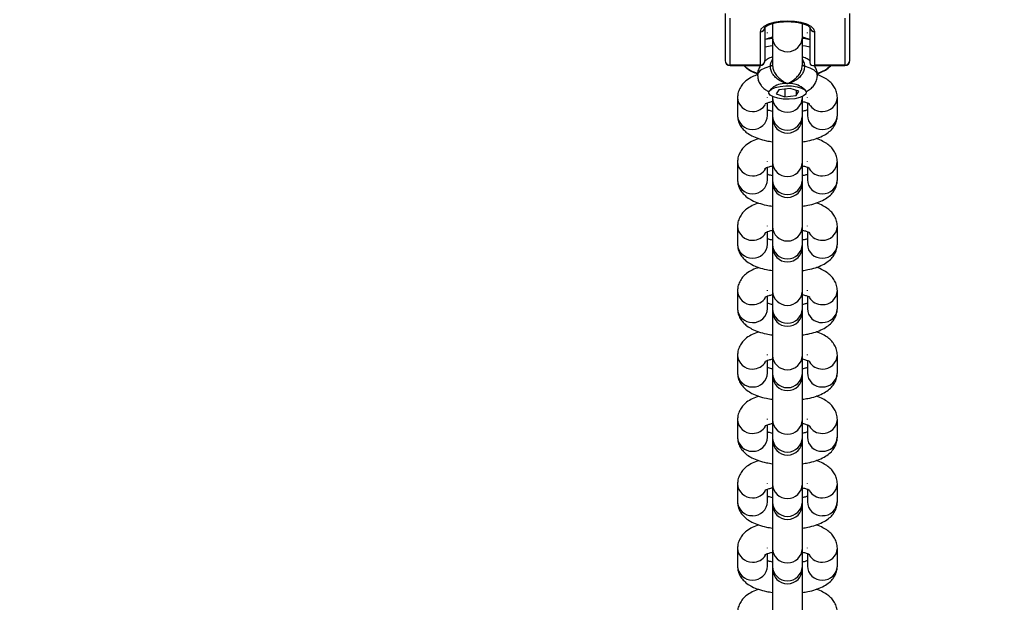
# Model space of a CAD drawing. Units: inches. Extents: x -98 to 709, y -1 to 515.
# Drawn here: x 359 to 379, y 152 to 164 of the extents above; entities that cross this region are included whole.
import ezdxf

# ---------------------------------------------------------------- set-up
doc = ezdxf.new("R2010")
doc.units = ezdxf.units.IN
doc.header["$MEASUREMENT"] = 0
doc.dimstyles.get("Standard").update_dxf_attribs({"dimtxt": 0.18, "dimasz": 0.18, "dimexe": 0.18, "dimexo": 0.0625, "dimgap": 0.09, "dimtad": 0, "dimtih": 1, "dimtoh": 1, "dimdec": 4, "dimzin": 0, "dimdsep": 46, "dimtxsty": 'Standard', "dimcen": 0.09, "dimadec": 0, "dimazin": 0, "dimtfac": 1, "dimtdec": 4, "dimtofl": 0, "dimtmove": 0, "dimatfit": 3, "dimfxl": 1, "dimtolj": 1, "dimtzin": 0, "dimarcsym": 0})

# ---------------------------------------------------------------- blocks, each defined once
blk = doc.blocks.new('*D47')
at = {"color": 0, "lineweight": -2}
for p, q in [((357.903, 319.292), (357.903, -1.359)), ((393.799, 25.692), (393.799, -1.359)), ((357.903, 7.641), (348.903, 7.641)), ((384.799, 7.641), (366.903, 7.641)), ((366.903, 7.641), (384.799, 7.641))]:
    blk.add_line(p, q, dxfattribs=at)
at = {"color": 0}
for points in [[(366.903, 9.141), (366.903, 6.141), (357.903, 7.641)], [(384.799, 6.141), (384.799, 9.141), (393.799, 7.641)]]:
    blk.add_solid(points, dxfattribs=at)
at = {"layer": 'Defpoints', "color": 0}
for p in [(357.903, 322.417), (393.799, 28.817), (357.903, 7.641)]:
    blk.add_point(p, dxfattribs=at)
at = {"color": 0, "insert": (336.903, 7.641), "char_height": 9, "attachment_point": 5}
blk.add_mtext('\\A1;36', dxfattribs=at)

msp = doc.modelspace()

# ---------------------------------------------------------------- linework, layer by layer
at = {"color": 7, "linetype": 'Continuous', "lineweight": 25}
for p, q in [((373.238, 164.013), (373.238, 163.073)), ((375.738, 163.073), (375.738, 164.013)), ((373.338, 162.981), (373.338, 163.921)), ((375.638, 163.921), (375.638, 162.981)), ((373.938, 163.647), (373.938, 162.981)), ((374.038, 163.073), (374.038, 163.739)), ((374.088, 163.623), (374.087, 163.632)), ((374.188, 163.806), (374.188, 163.535)), ((374.788, 163.535), (374.788, 163.808)), ((374.888, 163.623), (374.888, 163.632)), ((374.938, 163.739), (374.938, 163.034)), ((375.038, 162.981), (375.038, 163.647)), ((374.088, 163.501), (374.088, 163.515)), ((374.188, 163.535), (374.188, 162.989)), ((374.788, 162.989), (374.788, 163.535)), ((374.888, 163.515), (374.888, 163.501)), ((373.938, 162.981), (373.338, 162.981)), ((373.338, 162.973), (373.938, 162.973)), ((374.998, 162.973), (375.638, 162.973)), ((375.638, 162.981), (375.038, 162.981)), ((374.211, 162.544), (374.14, 162.483)), ((374.314, 162.489), (374.262, 162.407)), ((374.54, 162.514), (374.314, 162.489)), ((374.435, 162.503), (374.435, 162.349)), ((374.714, 162.457), (374.54, 162.514)), ((374.661, 162.474), (374.661, 162.374)), ((374.661, 162.374), (374.714, 162.457)), ((374.835, 162.483), (374.765, 162.544)), ((373.488, 162.333), (373.488, 161.974)), ((374.088, 162.333), (374.087, 162.342)), ((374.188, 162.35), (374.188, 162.324)), ((374.188, 162.324), (374.188, 161.966)), ((374.262, 162.407), (374.435, 162.349)), ((374.435, 162.349), (374.661, 162.374)), ((374.788, 162.324), (374.788, 162.35)), ((374.788, 161.966), (374.788, 162.324)), ((374.888, 162.333), (374.888, 162.342)), ((375.488, 161.974), (375.488, 162.333)), ((374.088, 161.974), (374.088, 162.225)), ((374.888, 162.225), (374.888, 161.974)), ((374.188, 161.966), (374.188, 161.919)), ((374.188, 161.919), (374.188, 161.034)), ((374.788, 161.919), (374.788, 161.966)), ((374.788, 161.034), (374.788, 161.919)), ((374.088, 161.043), (374.087, 161.052)), ((374.888, 161.043), (374.888, 161.052)), ((373.488, 161.043), (373.488, 160.684)), ((374.088, 160.684), (374.088, 160.935)), ((374.188, 161.034), (374.188, 160.676)), ((374.788, 160.676), (374.788, 161.034)), ((374.888, 160.935), (374.888, 160.684)), ((375.488, 160.684), (375.488, 161.043)), ((374.188, 160.676), (374.188, 160.629)), ((374.788, 160.629), (374.788, 160.676)), ((374.188, 160.629), (374.188, 159.744)), ((374.788, 159.744), (374.788, 160.629)), ((373.488, 159.752), (373.488, 159.394)), ((374.088, 159.752), (374.087, 159.761)), ((374.188, 159.744), (374.188, 159.386)), ((374.788, 159.386), (374.788, 159.744)), ((374.888, 159.752), (374.888, 159.761)), ((375.488, 159.394), (375.488, 159.752)), ((374.088, 159.394), (374.088, 159.644)), ((374.888, 159.644), (374.888, 159.394)), ((374.188, 159.386), (374.188, 159.339)), ((374.188, 159.339), (374.188, 158.454)), ((374.788, 159.339), (374.788, 159.386)), ((374.788, 158.454), (374.788, 159.339)), ((373.488, 158.462), (373.488, 158.104)), ((374.088, 158.462), (374.087, 158.471)), ((374.088, 158.104), (374.088, 158.354)), ((374.188, 158.454), (374.188, 158.096)), ((374.788, 158.096), (374.788, 158.454)), ((374.888, 158.462), (374.888, 158.471)), ((374.888, 158.354), (374.888, 158.104)), ((375.488, 158.104), (375.488, 158.462)), ((374.188, 158.096), (374.188, 158.049)), ((374.788, 158.049), (374.788, 158.096)), ((374.188, 158.049), (374.188, 157.164)), ((374.788, 157.164), (374.788, 158.049)), ((373.488, 157.172), (373.488, 156.814)), ((374.088, 157.172), (374.087, 157.181)), ((374.188, 157.164), (374.188, 156.805)), ((374.788, 156.805), (374.788, 157.164)), ((374.888, 157.172), (374.888, 157.181)), ((375.488, 156.814), (375.488, 157.172)), ((374.088, 156.814), (374.088, 157.064)), ((374.888, 157.064), (374.888, 156.814)), ((374.188, 156.805), (374.188, 156.759)), ((374.188, 156.759), (374.188, 155.874)), ((374.788, 156.759), (374.788, 156.805)), ((374.788, 155.874), (374.788, 156.759)), ((373.488, 155.882), (373.488, 155.524)), ((374.088, 155.882), (374.087, 155.891)), ((374.088, 155.524), (374.088, 155.774)), ((374.188, 155.874), (374.188, 155.515)), ((374.788, 155.515), (374.788, 155.874)), ((374.888, 155.882), (374.888, 155.891)), ((374.888, 155.774), (374.888, 155.524)), ((375.488, 155.524), (375.488, 155.882)), ((374.188, 155.515), (374.188, 155.469)), ((374.188, 155.469), (374.188, 154.584)), ((374.788, 155.469), (374.788, 155.515)), ((374.788, 154.584), (374.788, 155.469)), ((373.488, 154.592), (373.488, 154.234)), ((374.088, 154.592), (374.087, 154.601)), ((374.188, 154.584), (374.188, 154.225)), ((374.788, 154.225), (374.788, 154.584)), ((374.888, 154.592), (374.888, 154.601)), ((375.488, 154.234), (375.488, 154.592)), ((374.088, 154.234), (374.088, 154.484)), ((374.888, 154.484), (374.888, 154.234)), ((374.188, 154.225), (374.188, 154.179)), ((374.188, 154.179), (374.188, 153.293)), ((374.788, 154.179), (374.788, 154.225)), ((374.788, 153.293), (374.788, 154.179)), ((373.488, 153.302), (373.488, 152.944)), ((374.088, 153.302), (374.087, 153.311)), ((374.088, 152.944), (374.088, 153.194)), ((374.188, 153.293), (374.188, 152.935)), ((374.788, 152.935), (374.788, 153.293)), ((374.888, 153.302), (374.888, 153.311)), ((374.888, 153.194), (374.888, 152.944)), ((375.488, 152.944), (375.488, 153.302)), ((374.188, 152.935), (374.188, 152.889)), ((374.188, 152.889), (374.188, 152.003)), ((374.788, 152.889), (374.788, 152.935)), ((374.788, 152.003), (374.788, 152.889))]:
    msp.add_line(p, q, dxfattribs=at)
at = {"color": 8, "linetype": 'Continuous', "lineweight": 25}
for p, q in [((373.338, 162.981), (373.338, 162.973)), ((373.938, 162.981), (373.938, 162.973)), ((375.638, 162.981), (375.638, 162.973))]:
    msp.add_line(p, q, dxfattribs=at)
at = {"color": 7, "linetype": 'Continuous', "lineweight": 25, "flags": 128}
for points in [[(375.038, 163.647), (375.019, 163.702), (374.964, 163.754), (374.877, 163.799), (374.763, 163.833), (374.63, 163.855), (374.488, 163.862), (374.345, 163.855), (374.213, 163.833), (374.099, 163.799), (374.011, 163.754), (373.956, 163.702), (373.938, 163.647)], [(374.188, 163.516), (374.142, 163.51), (374.039, 163.492)], [(374.938, 163.491), (374.852, 163.507), (374.788, 163.516)], [(374.188, 163.367), (374.142, 163.361), (374.038, 163.342)], [(374.938, 163.342), (374.852, 163.358), (374.788, 163.367)], [(374.788, 163.023), (374.796, 163.033), (374.808, 163.063)], [(374.188, 162.989), (374.187, 162.984), (374.185, 162.98), (374.181, 162.976), (374.176, 162.972), (374.17, 162.968), (374.163, 162.965), (374.154, 162.962), (374.145, 162.959)], [(374.83, 162.959), (374.821, 162.962), (374.813, 162.965), (374.805, 162.968), (374.799, 162.972), (374.794, 162.976), (374.79, 162.98), (374.788, 162.984), (374.788, 162.989)], [(374.121, 162.461), (374.165, 162.501), (374.24, 162.533), (374.339, 162.555), (374.453, 162.566), (374.571, 162.563), (374.68, 162.547), (374.77, 162.52), (374.833, 162.485), (374.862, 162.444), (374.854, 162.402), (374.811, 162.363), (374.735, 162.33), (374.636, 162.308), (374.522, 162.298), (374.404, 162.3), (374.295, 162.316), (374.205, 162.343), (374.142, 162.379), (374.113, 162.419), (374.121, 162.461)]]:
    msp.add_lwpolyline(points, dxfattribs=at)
at = {"color": 8, "linetype": 'Continuous', "lineweight": 25, "flags": 128}
for points in [[(374.145, 162.959), (374.032, 162.923), (373.949, 162.877), (373.9, 162.826), (373.888, 162.782)], [(375.088, 162.782), (375.075, 162.826), (375.026, 162.877), (374.943, 162.923), (374.83, 162.959)]]:
    msp.add_lwpolyline(points, dxfattribs=at)
at = {"color": 7, "linetype": 'Continuous', "lineweight": 25}
for centre, radius, start, end in [((373.941, 163.743), 0.0963, 267.7432, 357.5034), ((375.034, 163.743), 0.0963, 182.4969, 272.2567), ((373.338, 163.073), 0.1, 180, 270), ((373.334, 163.077), 0.0963, 182.4681, 272.2854), ((373.938, 163.073), 0.1, 270, 0), ((373.941, 163.077), 0.0963, 267.7148, 357.5318), ((375.638, 163.073), 0.1, 270, 0), ((375.641, 163.077), 0.0963, 267.7148, 357.5316), ((374.018, 163.36), 0.554, 224.3987, 255.9455), ((374.954, 163.363), 0.557, 284.4487, 316.2638), ((374.447, 162.169), 0.443, 84.709, 122.1841), ((374.528, 162.169), 0.443, 57.8157, 95.2911), ((374.488, 161.919), 0.3, 180, 0), ((374.488, 160.629), 0.3, 180, 0), ((374.488, 159.339), 0.3, 180, 0), ((374.488, 158.049), 0.3, 180, 0), ((374.488, 156.759), 0.3, 180, 0), ((374.488, 155.469), 0.3, 180, 0), ((374.488, 154.179), 0.3, 180, 0), ((374.488, 152.889), 0.3, 180, 0)]:
    msp.add_arc(centre, radius, start, end, dxfattribs=at)
at = {"color": 8, "linetype": 'Continuous', "lineweight": 25}
for centre, radius, start, end in [((374.488, 163.549), 0.3, 182.6227, 357.3773), ((373.778, 162.343), 0.29, 181.9796, 271.9608), ((374.488, 162.338), 0.3, 182.5814, 357.4186), ((375.198, 162.343), 0.29, 268.0387, 358.0404), ((373.793, 162.354), 0.302, 269.0404, 328.1963), ((375.182, 162.353), 0.301, 211.7121, 271.0587), ((373.778, 161.984), 0.29, 181.9762, 271.9643), ((373.799, 161.983), 0.289, 267.7144, 358.3453), ((374.488, 161.979), 0.3, 182.5879, 357.4121), ((375.176, 161.983), 0.289, 181.6547, 272.2857), ((375.198, 161.984), 0.29, 268.0357, 358.0239), ((373.778, 161.053), 0.29, 181.9964, 271.9441), ((373.793, 161.064), 0.302, 269.063, 328.1736), ((374.488, 161.048), 0.3, 182.5846, 357.4154), ((375.182, 161.063), 0.301, 211.735, 271.0359), ((375.197, 161.053), 0.29, 268.0554, 358.0237), ((373.778, 160.694), 0.29, 181.9796, 271.9608), ((373.799, 160.693), 0.289, 267.7179, 358.3418), ((374.488, 160.689), 0.3, 182.5879, 357.4121), ((375.176, 160.693), 0.289, 181.6582, 272.2822), ((375.198, 160.694), 0.29, 268.0391, 358.0205), ((373.778, 159.763), 0.29, 181.9861, 271.964), ((374.488, 159.758), 0.3, 182.5879, 357.4121), ((375.198, 159.763), 0.29, 268.0354, 358.0339), ((373.793, 159.773), 0.3, 268.8886, 328.348), ((375.182, 159.773), 0.301, 211.7272, 271.0598), ((373.778, 159.404), 0.29, 181.9697, 271.961), ((373.799, 159.402), 0.289, 267.7176, 358.3518), ((374.488, 159.399), 0.3, 182.5911, 357.4089), ((375.176, 159.402), 0.289, 181.6482, 272.2825), ((375.198, 159.404), 0.29, 268.0389, 358.0304), ((373.778, 158.472), 0.29, 181.9861, 271.964), ((373.793, 158.482), 0.3, 268.8886, 328.348), ((374.488, 158.467), 0.3, 182.5879, 357.4121), ((375.182, 158.483), 0.301, 211.7272, 271.0598), ((375.198, 158.472), 0.29, 268.0352, 358.0439), ((373.778, 158.114), 0.29, 181.9697, 271.961), ((373.799, 158.112), 0.289, 267.7176, 358.3518), ((374.488, 158.109), 0.3, 182.5814, 357.4186), ((375.176, 158.112), 0.289, 181.6482, 272.2825), ((375.198, 158.114), 0.29, 268.0389, 358.0304), ((373.778, 157.182), 0.29, 181.9861, 271.964), ((374.488, 157.177), 0.3, 182.5879, 357.4121), ((375.198, 157.182), 0.29, 268.0352, 358.0439), ((373.793, 157.194), 0.302, 269.0404, 328.1963), ((375.183, 157.194), 0.302, 211.8861, 270.9008), ((373.778, 156.824), 0.29, 181.9697, 271.961), ((373.799, 156.822), 0.289, 267.7176, 358.3518), ((374.488, 156.819), 0.3, 182.5814, 357.4186), ((375.176, 156.822), 0.289, 181.6482, 272.2825), ((375.198, 156.824), 0.29, 268.0389, 358.0304), ((373.778, 155.892), 0.29, 181.9796, 271.9608), ((373.793, 155.904), 0.302, 269.0404, 328.1963), ((374.488, 155.887), 0.3, 182.5911, 357.4089), ((375.183, 155.904), 0.302, 211.8861, 270.9008), ((375.198, 155.892), 0.29, 268.0387, 358.0404), ((373.778, 155.534), 0.29, 181.9864, 271.9443), ((373.799, 155.532), 0.289, 267.7285, 358.3409), ((374.488, 155.529), 0.3, 182.5846, 357.4154), ((375.176, 155.532), 0.289, 181.6591, 272.2716), ((375.197, 155.534), 0.29, 268.0556, 358.0137), ((373.778, 154.602), 0.29, 181.9796, 271.9608), ((374.488, 154.597), 0.3, 182.5814, 357.4186), ((375.198, 154.602), 0.29, 268.0387, 358.0404), ((373.793, 154.614), 0.302, 269.0404, 328.1963), ((375.183, 154.614), 0.302, 211.8861, 270.9008), ((373.778, 154.244), 0.29, 181.9864, 271.9443), ((373.799, 154.242), 0.289, 267.7285, 358.3409), ((374.488, 154.239), 0.3, 182.5879, 357.4121), ((375.176, 154.242), 0.289, 181.6591, 272.2716), ((375.197, 154.244), 0.29, 268.0556, 358.0137), ((373.778, 153.312), 0.29, 181.9796, 271.9608), ((373.793, 153.323), 0.302, 269.0404, 328.1963), ((374.488, 153.307), 0.3, 182.5814, 357.4186), ((375.182, 153.322), 0.301, 211.7121, 271.0587), ((375.198, 153.312), 0.29, 268.0387, 358.0404), ((373.778, 152.954), 0.29, 181.9762, 271.9643), ((373.799, 152.952), 0.289, 267.71, 358.3497), ((374.488, 152.949), 0.3, 182.5879, 357.4121), ((375.176, 152.952), 0.289, 181.6503, 272.2901), ((375.198, 152.954), 0.29, 268.0357, 358.0239)]:
    msp.add_arc(centre, radius, start, end, dxfattribs=at)
at = {"color": 7, "linetype": 'Continuous', "lineweight": 25}
msp.add_ellipse((375.038, 163.073), major_axis=(-0.0834, -0.0834), ratio=0.661244, start_param=5.698946, end_param=7.269742, dxfattribs=at)
for points, knots in [([(374.038, 163.736), (374.038, 163.737), (374.039, 163.74), (374.069, 163.768), (374.129, 163.798), (374.213, 163.825), (374.318, 163.845), (374.437, 163.855), (374.561, 163.854), (374.679, 163.841), (374.784, 163.819), (374.867, 163.789), (374.92, 163.758), (374.938, 163.735), (374.937, 163.737), (374.937, 163.738)], [0, 0, 0, 0, 0.064718, 0.141385, 0.21709, 0.296551, 0.379547, 0.464692, 0.550843, 0.637103, 0.722428, 0.805834, 0.886043, 0.962484, 1, 1, 1, 1]), ([(374.038, 163.493), (374.038, 163.493), (374.038, 163.493), (374.065, 163.508), (374.115, 163.526), (374.164, 163.538), (374.188, 163.544)], [0, 0, 0, 0, 0.162378, 0.429659, 0.723851, 1, 1, 1, 1]), ([(374.788, 163.544), (374.815, 163.537), (374.868, 163.524), (374.917, 163.505), (374.94, 163.491), (374.937, 163.493), (374.937, 163.493)], [0, 0, 0, 0, 0.324698, 0.621642, 0.892179, 1, 1, 1, 1]), ([(374.188, 163.145), (374.152, 163.132), (374.097, 163.113), (374.052, 163.077), (374.036, 163.065)], [0, 0, 0, 0, 0.6527246, 1, 1, 1, 1]), ([(374.938, 163.067), (374.927, 163.076), (374.891, 163.104), (374.84, 163.129), (374.798, 163.141), (374.788, 163.144)], [0, 0, 0, 0, 0.246072, 0.806222, 1, 1, 1, 1]), ([(373.613, 162.973), (373.634, 162.953), (373.683, 162.906), (373.774, 162.851), (373.851, 162.821), (373.89, 162.806)], [0, 0, 0, 0, 0.266508, 0.63149, 1, 1, 1, 1]), ([(373.944, 162.969), (373.93, 162.943), (373.9, 162.889), (373.884, 162.821), (373.889, 162.785), (373.889, 162.781)], [0, 0, 0, 0, 0.451305, 0.941659, 1, 1, 1, 1]), ([(374.488, 162.61), (374.487, 162.61), (374.479, 162.612), (374.436, 162.624), (374.359, 162.653), (374.267, 162.713), (374.199, 162.787), (374.154, 162.871), (374.148, 162.93), (374.145, 162.959)], [0, 0, 0, 0, 0.002312, 0.05542, 0.291806, 0.490121, 0.666091, 0.833572, 1, 1, 1, 1]), ([(374.188, 162.989), (374.19, 162.959), (374.196, 162.9), (374.239, 162.812), (374.302, 162.733), (374.384, 162.665), (374.447, 162.629), (374.481, 162.613), (374.487, 162.61), (374.488, 162.61)], [0, 0, 0, 0, 0.163249, 0.329243, 0.506205, 0.707463, 0.945376, 0.997726, 1, 1, 1, 1]), ([(374.488, 162.61), (374.488, 162.61), (374.494, 162.613), (374.528, 162.629), (374.591, 162.665), (374.673, 162.733), (374.736, 162.812), (374.779, 162.9), (374.785, 162.959), (374.788, 162.989)], [0, 0, 0, 0, 0.002273, 0.054624, 0.292537, 0.493795, 0.670757, 0.836751, 1, 1, 1, 1]), ([(374.83, 162.959), (374.828, 162.93), (374.822, 162.871), (374.776, 162.787), (374.708, 162.713), (374.616, 162.653), (374.54, 162.624), (374.496, 162.612), (374.488, 162.61), (374.488, 162.61)], [0, 0, 0, 0, 0.166428, 0.333909, 0.50988, 0.708194, 0.94458, 0.997688, 1, 1, 1, 1]), ([(375.086, 162.781), (375.086, 162.785), (375.091, 162.823), (375.074, 162.893), (375.043, 162.948), (375.029, 162.973)], [0, 0, 0, 0, 0.065632, 0.563342, 1, 1, 1, 1]), ([(375.08, 162.805), (375.118, 162.82), (375.201, 162.851), (375.293, 162.906), (375.343, 162.956), (375.361, 162.974)], [0, 0, 0, 0, 0.357053, 0.764214, 1, 1, 1, 1]), ([(373.885, 162.788), (373.85, 162.775), (373.771, 162.745), (373.674, 162.684), (373.588, 162.605), (373.528, 162.516), (373.493, 162.423), (373.489, 162.36), (373.488, 162.333)], [0, 0, 0, 0, 0.170056, 0.382819, 0.560056, 0.722829, 0.879734, 1, 1, 1, 1]), ([(373.89, 162.782), (373.891, 162.754), (373.893, 162.694), (373.93, 162.612), (373.983, 162.54), (374.046, 162.485), (374.094, 162.461), (374.118, 162.449)], [0, 0, 0, 0, 0.188266, 0.402943, 0.604862, 0.807823, 1, 1, 1, 1]), ([(374.859, 162.45), (374.863, 162.451), (374.897, 162.464), (374.951, 162.503), (375.019, 162.57), (375.067, 162.654), (375.086, 162.729), (375.087, 162.772), (375.088, 162.783)], [0, 0, 0, 0, 0.0308205, 0.2644047, 0.48483, 0.7047821, 0.9266258, 1, 1, 1, 1]), ([(375.488, 162.333), (375.485, 162.368), (375.479, 162.439), (375.437, 162.535), (375.376, 162.617), (375.296, 162.687), (375.202, 162.746), (375.125, 162.775), (375.087, 162.79)], [0, 0, 0, 0, 0.155402, 0.309712, 0.463496, 0.627634, 0.814511, 1, 1, 1, 1]), ([(374.038, 162.203), (374.038, 162.203), (374.038, 162.202), (374.065, 162.218), (374.115, 162.236), (374.164, 162.248), (374.188, 162.253)], [0, 0, 0, 0, 0.162385, 0.429651, 0.723821, 1, 1, 1, 1]), ([(374.788, 162.254), (374.815, 162.247), (374.868, 162.234), (374.917, 162.215), (374.94, 162.201), (374.937, 162.203), (374.937, 162.203)], [0, 0, 0, 0, 0.3246536, 0.6216012, 0.8921422, 1, 1, 1, 1]), ([(374.188, 162.054), (374.159, 162.06), (374.118, 162.07), (374.095, 162.08), (374.088, 162.083)], [0, 0, 0, 0, 0.7088, 1, 1, 1, 1]), ([(374.888, 162.083), (374.878, 162.079), (374.852, 162.069), (374.812, 162.059), (374.788, 162.054)], [0, 0, 0, 0, 0.3950986, 1, 1, 1, 1]), ([(373.488, 161.974), (373.49, 161.939), (373.496, 161.868), (373.539, 161.772), (373.599, 161.69), (373.679, 161.62), (373.78, 161.558), (373.908, 161.506), (374.047, 161.466), (374.146, 161.452), (374.188, 161.446)], [0, 0, 0, 0, 0.108622, 0.216469, 0.323955, 0.438677, 0.569293, 0.722084, 0.884242, 1, 1, 1, 1]), ([(374.788, 161.446), (374.825, 161.451), (374.918, 161.464), (375.055, 161.502), (375.191, 161.556), (375.302, 161.623), (375.387, 161.702), (375.447, 161.791), (375.482, 161.884), (375.486, 161.947), (375.488, 161.974)], [0, 0, 0, 0, 0.103597, 0.259198, 0.423409, 0.571222, 0.694359, 0.807436, 0.916442, 1, 1, 1, 1]), ([(373.911, 161.508), (373.867, 161.492), (373.779, 161.46), (373.674, 161.394), (373.588, 161.315), (373.528, 161.226), (373.493, 161.133), (373.489, 161.07), (373.488, 161.043)], [0, 0, 0, 0, 0.203467, 0.407671, 0.577771, 0.73399, 0.884569, 1, 1, 1, 1]), ([(375.488, 161.043), (375.485, 161.078), (375.479, 161.149), (375.437, 161.245), (375.376, 161.327), (375.297, 161.397), (375.194, 161.458), (375.116, 161.495), (375.065, 161.509), (375.065, 161.509)], [0, 0, 0, 0, 0.149885, 0.298718, 0.447042, 0.605354, 0.785597, 0.99646, 1, 1, 1, 1]), ([(374.038, 160.913), (374.038, 160.912), (374.038, 160.912), (374.065, 160.927), (374.115, 160.946), (374.164, 160.958), (374.188, 160.963)], [0, 0, 0, 0, 0.162384, 0.429648, 0.723873, 1, 1, 1, 1]), ([(374.788, 160.963), (374.815, 160.957), (374.868, 160.944), (374.917, 160.924), (374.94, 160.91), (374.937, 160.912), (374.937, 160.913)], [0, 0, 0, 0, 0.324688, 0.62162, 0.892148, 1, 1, 1, 1]), ([(373.488, 160.684), (373.49, 160.649), (373.496, 160.578), (373.539, 160.482), (373.599, 160.4), (373.679, 160.33), (373.78, 160.268), (373.908, 160.215), (374.047, 160.176), (374.146, 160.162), (374.188, 160.155)], [0, 0, 0, 0, 0.108617, 0.216471, 0.323929, 0.438674, 0.569291, 0.722083, 0.884241, 1, 1, 1, 1]), ([(374.188, 160.763), (374.159, 160.77), (374.118, 160.78), (374.095, 160.79), (374.088, 160.792)], [0, 0, 0, 0, 0.7088, 1, 1, 1, 1]), ([(374.888, 160.792), (374.878, 160.788), (374.852, 160.778), (374.812, 160.769), (374.788, 160.764)], [0, 0, 0, 0, 0.395122, 1, 1, 1, 1]), ([(374.788, 160.156), (374.825, 160.161), (374.918, 160.174), (375.055, 160.212), (375.191, 160.265), (375.302, 160.333), (375.387, 160.412), (375.447, 160.501), (375.482, 160.594), (375.486, 160.657), (375.488, 160.684)], [0, 0, 0, 0, 0.103598, 0.259199, 0.423424, 0.57122, 0.694358, 0.807435, 0.916442, 1, 1, 1, 1]), ([(373.911, 160.218), (373.867, 160.202), (373.779, 160.169), (373.674, 160.104), (373.588, 160.025), (373.528, 159.936), (373.493, 159.842), (373.489, 159.78), (373.488, 159.752)], [0, 0, 0, 0, 0.20348, 0.407671, 0.577775, 0.733942, 0.884572, 1, 1, 1, 1]), ([(375.488, 159.752), (375.485, 159.788), (375.479, 159.858), (375.437, 159.954), (375.376, 160.037), (375.297, 160.107), (375.194, 160.168), (375.116, 160.205), (375.065, 160.219), (375.065, 160.219)], [0, 0, 0, 0, 0.149892, 0.29876, 0.447046, 0.605356, 0.785598, 0.99646, 1, 1, 1, 1]), ([(374.038, 159.622), (374.038, 159.622), (374.038, 159.622), (374.065, 159.637), (374.115, 159.656), (374.164, 159.668), (374.188, 159.673)], [0, 0, 0, 0, 0.162384, 0.429648, 0.723873, 1, 1, 1, 1]), ([(374.788, 159.673), (374.815, 159.667), (374.868, 159.654), (374.917, 159.634), (374.94, 159.62), (374.937, 159.622), (374.937, 159.623)], [0, 0, 0, 0, 0.324661, 0.621621, 0.892148, 1, 1, 1, 1]), ([(374.188, 159.473), (374.159, 159.48), (374.118, 159.49), (374.095, 159.499), (374.088, 159.502)], [0, 0, 0, 0, 0.7088, 1, 1, 1, 1]), ([(374.888, 159.502), (374.878, 159.498), (374.852, 159.488), (374.812, 159.479), (374.788, 159.473)], [0, 0, 0, 0, 0.395062, 1, 1, 1, 1]), ([(373.488, 159.394), (373.49, 159.359), (373.496, 159.288), (373.539, 159.192), (373.599, 159.11), (373.679, 159.04), (373.78, 158.978), (373.908, 158.925), (374.047, 158.886), (374.146, 158.871), (374.188, 158.865)], [0, 0, 0, 0, 0.108649, 0.2165, 0.323956, 0.438698, 0.569293, 0.722094, 0.884238, 1, 1, 1, 1]), ([(374.788, 158.865), (374.825, 158.871), (374.918, 158.884), (375.055, 158.921), (375.191, 158.975), (375.302, 159.043), (375.387, 159.121), (375.447, 159.211), (375.482, 159.304), (375.486, 159.367), (375.488, 159.394)], [0, 0, 0, 0, 0.103594, 0.25919, 0.423409, 0.571205, 0.694332, 0.807412, 0.916415, 1, 1, 1, 1]), ([(373.911, 158.928), (373.867, 158.912), (373.779, 158.879), (373.674, 158.813), (373.588, 158.735), (373.528, 158.646), (373.493, 158.552), (373.489, 158.49), (373.488, 158.462)], [0, 0, 0, 0, 0.203483, 0.407644, 0.577744, 0.733946, 0.884526, 1, 1, 1, 1]), ([(375.488, 158.462), (375.485, 158.498), (375.479, 158.568), (375.437, 158.664), (375.376, 158.746), (375.297, 158.817), (375.194, 158.877), (375.116, 158.915), (375.065, 158.928), (375.065, 158.929)], [0, 0, 0, 0, 0.14994, 0.298763, 0.447057, 0.605358, 0.785599, 0.99646, 1, 1, 1, 1]), ([(374.038, 158.332), (374.038, 158.332), (374.038, 158.332), (374.065, 158.347), (374.115, 158.366), (374.164, 158.377), (374.188, 158.383)], [0, 0, 0, 0, 0.162384, 0.429648, 0.723873, 1, 1, 1, 1]), ([(374.788, 158.383), (374.815, 158.376), (374.868, 158.364), (374.917, 158.344), (374.94, 158.33), (374.937, 158.332), (374.937, 158.333)], [0, 0, 0, 0, 0.324671, 0.621612, 0.892148, 1, 1, 1, 1]), ([(373.488, 158.104), (373.49, 158.069), (373.496, 157.998), (373.539, 157.902), (373.599, 157.82), (373.679, 157.75), (373.78, 157.688), (373.908, 157.635), (374.047, 157.596), (374.146, 157.581), (374.188, 157.575)], [0, 0, 0, 0, 0.10865, 0.216501, 0.323957, 0.438678, 0.569291, 0.722087, 0.884238, 1, 1, 1, 1]), ([(374.188, 158.183), (374.159, 158.19), (374.118, 158.199), (374.095, 158.209), (374.088, 158.212)], [0, 0, 0, 0, 0.708785, 1, 1, 1, 1]), ([(374.888, 158.212), (374.878, 158.208), (374.852, 158.198), (374.812, 158.189), (374.788, 158.183)], [0, 0, 0, 0, 0.3951013, 1, 1, 1, 1]), ([(374.788, 157.575), (374.825, 157.581), (374.918, 157.594), (375.055, 157.631), (375.191, 157.685), (375.302, 157.753), (375.387, 157.831), (375.447, 157.921), (375.482, 158.014), (375.486, 158.077), (375.488, 158.104)], [0, 0, 0, 0, 0.103597, 0.259189, 0.423414, 0.571205, 0.694332, 0.807412, 0.916415, 1, 1, 1, 1]), ([(373.911, 157.638), (373.867, 157.622), (373.779, 157.589), (373.674, 157.523), (373.588, 157.445), (373.528, 157.355), (373.493, 157.262), (373.489, 157.199), (373.488, 157.172)], [0, 0, 0, 0, 0.203484, 0.407647, 0.577748, 0.733952, 0.884533, 1, 1, 1, 1]), ([(375.488, 157.172), (375.485, 157.208), (375.479, 157.278), (375.437, 157.374), (375.376, 157.456), (375.297, 157.527), (375.194, 157.587), (375.116, 157.625), (375.065, 157.638), (375.065, 157.639)], [0, 0, 0, 0, 0.149933, 0.298756, 0.447049, 0.605381, 0.785607, 0.99646, 1, 1, 1, 1]), ([(374.038, 157.042), (374.038, 157.042), (374.038, 157.042), (374.065, 157.057), (374.115, 157.076), (374.164, 157.087), (374.188, 157.093)], [0, 0, 0, 0, 0.162384, 0.429648, 0.723873, 1, 1, 1, 1]), ([(374.188, 156.893), (374.159, 156.9), (374.118, 156.909), (374.095, 156.919), (374.088, 156.922)], [0, 0, 0, 0, 0.708785, 1, 1, 1, 1]), ([(374.788, 157.093), (374.815, 157.086), (374.868, 157.073), (374.917, 157.054), (374.94, 157.04), (374.937, 157.042), (374.937, 157.043)], [0, 0, 0, 0, 0.324671, 0.621612, 0.892148, 1, 1, 1, 1]), ([(374.888, 156.922), (374.878, 156.918), (374.852, 156.908), (374.812, 156.899), (374.788, 156.893)], [0, 0, 0, 0, 0.3951013, 1, 1, 1, 1]), ([(373.488, 156.814), (373.49, 156.778), (373.496, 156.708), (373.539, 156.612), (373.599, 156.53), (373.679, 156.46), (373.78, 156.398), (373.908, 156.345), (374.047, 156.306), (374.146, 156.291), (374.188, 156.285)], [0, 0, 0, 0, 0.10865, 0.216501, 0.323957, 0.438678, 0.569291, 0.722087, 0.884238, 1, 1, 1, 1]), ([(374.788, 156.285), (374.825, 156.291), (374.918, 156.304), (375.055, 156.341), (375.191, 156.395), (375.302, 156.463), (375.387, 156.541), (375.447, 156.631), (375.482, 156.724), (375.486, 156.787), (375.488, 156.814)], [0, 0, 0, 0, 0.103598, 0.25919, 0.423416, 0.571208, 0.694359, 0.80741, 0.916414, 1, 1, 1, 1]), ([(373.911, 156.348), (373.867, 156.331), (373.779, 156.299), (373.674, 156.233), (373.588, 156.155), (373.528, 156.065), (373.493, 155.972), (373.489, 155.909), (373.488, 155.882)], [0, 0, 0, 0, 0.203484, 0.407647, 0.57774, 0.733952, 0.884532, 1, 1, 1, 1]), ([(375.488, 155.882), (375.485, 155.918), (375.479, 155.988), (375.437, 156.084), (375.376, 156.166), (375.297, 156.237), (375.194, 156.297), (375.116, 156.335), (375.065, 156.348), (375.065, 156.348)], [0, 0, 0, 0, 0.149933, 0.298756, 0.447049, 0.60539, 0.785607, 0.99646, 1, 1, 1, 1]), ([(374.038, 155.752), (374.038, 155.752), (374.038, 155.752), (374.065, 155.767), (374.115, 155.786), (374.164, 155.797), (374.188, 155.803)], [0, 0, 0, 0, 0.162378, 0.429692, 0.723855, 1, 1, 1, 1]), ([(374.788, 155.803), (374.815, 155.796), (374.868, 155.783), (374.917, 155.764), (374.94, 155.75), (374.937, 155.752), (374.937, 155.752)], [0, 0, 0, 0, 0.324656, 0.621636, 0.892145, 1, 1, 1, 1]), ([(374.188, 155.603), (374.159, 155.61), (374.118, 155.619), (374.095, 155.629), (374.088, 155.632)], [0, 0, 0, 0, 0.708859, 1, 1, 1, 1]), ([(374.888, 155.632), (374.878, 155.628), (374.852, 155.618), (374.812, 155.609), (374.788, 155.603)], [0, 0, 0, 0, 0.395122, 1, 1, 1, 1]), ([(373.488, 155.524), (373.49, 155.488), (373.496, 155.418), (373.539, 155.322), (373.599, 155.24), (373.679, 155.169), (373.78, 155.108), (373.908, 155.055), (374.047, 155.016), (374.146, 155.001), (374.188, 154.995)], [0, 0, 0, 0, 0.1086153, 0.2164946, 0.3239577, 0.4386729, 0.5692938, 0.722091, 0.884243, 1, 1, 1, 1]), ([(374.788, 154.995), (374.825, 155), (374.918, 155.014), (375.055, 155.051), (375.191, 155.105), (375.302, 155.173), (375.387, 155.251), (375.447, 155.341), (375.482, 155.434), (375.486, 155.497), (375.488, 155.524)], [0, 0, 0, 0, 0.103599, 0.259192, 0.423419, 0.57123, 0.694365, 0.807411, 0.916449, 1, 1, 1, 1]), ([(373.911, 155.057), (373.867, 155.041), (373.779, 155.009), (373.674, 154.943), (373.588, 154.865), (373.528, 154.775), (373.493, 154.682), (373.489, 154.619), (373.488, 154.592)], [0, 0, 0, 0, 0.203494, 0.407667, 0.577768, 0.733988, 0.884576, 1, 1, 1, 1]), ([(375.488, 154.592), (375.485, 154.627), (375.479, 154.698), (375.437, 154.794), (375.376, 154.876), (375.297, 154.947), (375.194, 155.007), (375.116, 155.045), (375.065, 155.058), (375.065, 155.058)], [0, 0, 0, 0, 0.14989, 0.298728, 0.44702, 0.605367, 0.785616, 0.996459, 1, 1, 1, 1]), ([(374.038, 154.462), (374.038, 154.462), (374.038, 154.462), (374.065, 154.477), (374.115, 154.496), (374.164, 154.507), (374.188, 154.513)], [0, 0, 0, 0, 0.162348, 0.429672, 0.723845, 1, 1, 1, 1]), ([(374.188, 154.313), (374.159, 154.32), (374.118, 154.329), (374.095, 154.339), (374.088, 154.342)], [0, 0, 0, 0, 0.708859, 1, 1, 1, 1]), ([(374.788, 154.513), (374.815, 154.506), (374.868, 154.493), (374.917, 154.474), (374.94, 154.46), (374.937, 154.462), (374.937, 154.462)], [0, 0, 0, 0, 0.324655, 0.621634, 0.892142, 1, 1, 1, 1]), ([(374.888, 154.342), (374.878, 154.338), (374.852, 154.328), (374.812, 154.319), (374.788, 154.313)], [0, 0, 0, 0, 0.395061, 1, 1, 1, 1]), ([(373.488, 154.234), (373.49, 154.198), (373.496, 154.128), (373.539, 154.032), (373.599, 153.95), (373.679, 153.879), (373.78, 153.817), (373.908, 153.765), (374.047, 153.726), (374.146, 153.711), (374.188, 153.705)], [0, 0, 0, 0, 0.1086213, 0.2164688, 0.3239599, 0.4386755, 0.5692906, 0.7220946, 0.8842425, 1, 1, 1, 1]), ([(374.788, 153.705), (374.825, 153.71), (374.918, 153.724), (375.055, 153.761), (375.191, 153.815), (375.302, 153.882), (375.387, 153.961), (375.447, 154.05), (375.482, 154.144), (375.486, 154.206), (375.488, 154.234)], [0, 0, 0, 0, 0.1035933, 0.2591925, 0.423415, 0.571226, 0.694362, 0.807438, 0.9164433, 1, 1, 1, 1]), ([(373.911, 153.767), (373.867, 153.751), (373.779, 153.719), (373.674, 153.653), (373.588, 153.575), (373.528, 153.485), (373.493, 153.392), (373.489, 153.329), (373.488, 153.302)], [0, 0, 0, 0, 0.203467, 0.407671, 0.577771, 0.73399, 0.884577, 1, 1, 1, 1]), ([(375.488, 153.302), (375.485, 153.337), (375.479, 153.408), (375.437, 153.504), (375.376, 153.586), (375.297, 153.656), (375.194, 153.717), (375.115, 153.754), (375.065, 153.768), (375.065, 153.768)], [0, 0, 0, 0, 0.149887, 0.298721, 0.447047, 0.605361, 0.785606, 0.996453, 1, 1, 1, 1]), ([(374.038, 153.172), (374.038, 153.172), (374.038, 153.172), (374.065, 153.187), (374.115, 153.205), (374.164, 153.217), (374.188, 153.223)], [0, 0, 0, 0, 0.162379, 0.429661, 0.723826, 1, 1, 1, 1]), ([(374.788, 153.223), (374.815, 153.216), (374.868, 153.203), (374.917, 153.184), (374.94, 153.17), (374.937, 153.172), (374.937, 153.172)], [0, 0, 0, 0, 0.32467, 0.62161, 0.892145, 1, 1, 1, 1]), ([(374.188, 153.023), (374.159, 153.029), (374.118, 153.039), (374.095, 153.049), (374.088, 153.052)], [0, 0, 0, 0, 0.7088424, 1, 1, 1, 1]), ([(374.888, 153.052), (374.878, 153.048), (374.852, 153.038), (374.812, 153.028), (374.788, 153.023)], [0, 0, 0, 0, 0.395061, 1, 1, 1, 1]), ([(373.488, 152.944), (373.49, 152.908), (373.496, 152.838), (373.539, 152.742), (373.599, 152.659), (373.679, 152.589), (373.78, 152.527), (373.908, 152.475), (374.047, 152.436), (374.146, 152.421), (374.188, 152.415)], [0, 0, 0, 0, 0.108622, 0.216469, 0.323955, 0.438677, 0.569293, 0.722084, 0.884242, 1, 1, 1, 1]), ([(374.788, 152.415), (374.825, 152.42), (374.918, 152.434), (375.055, 152.471), (375.191, 152.525), (375.302, 152.592), (375.387, 152.671), (375.447, 152.76), (375.482, 152.854), (375.486, 152.916), (375.488, 152.944)], [0, 0, 0, 0, 0.103597, 0.259188, 0.423411, 0.571223, 0.69436, 0.807437, 0.916443, 1, 1, 1, 1]), ([(373.911, 152.477), (373.867, 152.461), (373.779, 152.429), (373.674, 152.363), (373.588, 152.284), (373.528, 152.195), (373.493, 152.102), (373.489, 152.039), (373.488, 152.012)], [0, 0, 0, 0, 0.203467, 0.407663, 0.577771, 0.733982, 0.884569, 1, 1, 1, 1]), ([(375.488, 152.012), (375.485, 152.047), (375.479, 152.118), (375.437, 152.214), (375.376, 152.296), (375.297, 152.366), (375.194, 152.427), (375.115, 152.464), (375.065, 152.478), (375.065, 152.478)], [0, 0, 0, 0, 0.149886, 0.298719, 0.447044, 0.605356, 0.785601, 0.996446, 1, 1, 1, 1])]:
    msp.add_open_spline(points, degree=3, knots=knots, dxfattribs=at)
at = {"color": 8, "linetype": 'Continuous', "lineweight": 25}
for points, knots in [([(374.145, 162.959), (374.147, 162.988), (374.151, 163.036), (374.177, 163.072), (374.188, 163.086)], [0, 0, 0, 0, 0.596369, 1, 1, 1, 1]), ([(374.788, 163.086), (374.798, 163.072), (374.824, 163.036), (374.828, 162.988), (374.83, 162.959)], [0, 0, 0, 0, 0.403631, 1, 1, 1, 1])]:
    msp.add_open_spline(points, degree=3, knots=knots, dxfattribs=at)

# ---------------------------------------------------------------- dimensions: what is measured, and where the dimension line sits
dim = msp.add_linear_dim(base=(357.903, 7.641), p1=(393.799, 28.817), p2=(357.903, 322.417), dimstyle='Standard', override={"dimscale": 50, "dimdec": 0, "dimlfac": 1})
dim.commit()
dim.dimension.update_dxf_attribs({"geometry": '*D47', "text_midpoint": (336.903, 7.641)})

doc.saveas('drawing.dxf')
